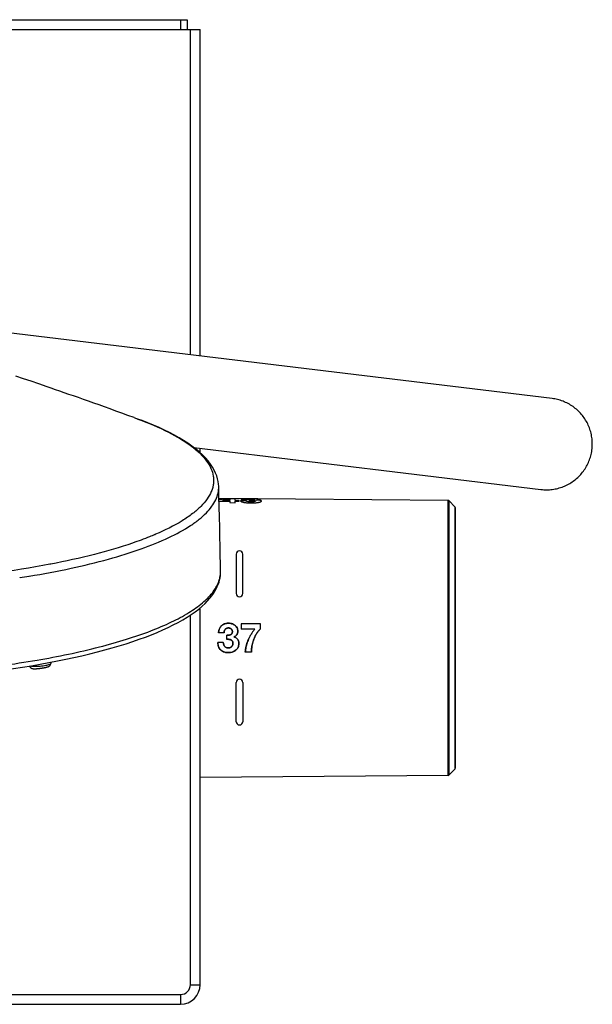
# Model space of a CAD drawing. Units: millimetres. Extents: x 0 to 1189, y 0 to 841.
# Drawn here: x 271 to 293, y 254 to 291 of the extents above; entities that cross this region are included whole.
import ezdxf

# ---------------------------------------------------------------- set-up
doc = ezdxf.new("R2010")
doc.units = ezdxf.units.MM
doc.header["$LTSCALE"] = 65.395
doc.layers.get('0').update_dxf_attribs({"linetype": 'CONTINUOUS'})

msp = doc.modelspace()

# ---------------------------------------------------------------- linework, layer by layer
at = {"color": 7, "linetype": 'Continuous'}
for p, q in [((203.269, 291.2), (277.769, 291.2)), ((277.769, 291.2), (277.769, 290.825)), ((252.253, 290.825), (278.269, 290.825)), ((277.894, 278.396), (277.894, 290.825)), ((278.269, 278.351), (278.269, 290.825)), ((291.715, 276.723), (266.283, 279.801)), ((271.51, 277.481), (271.227, 277.577)), ((271.804, 277.382), (271.51, 277.481)), ((272.105, 277.279), (271.804, 277.382)), ((275.743, 275.993), (275.887, 275.94)), ((278.02, 274.855), (291.294, 273.249)), ((278.269, 274.65), (278.269, 274.825)), ((287.749, 272.828), (278.988, 272.904)), ((288.005, 272.59), (287.784, 272.813)), ((288.019, 272.555), (288.019, 262.596)), ((279.044, 270.093), (279.044, 270.1)), ((278.269, 254.325), (278.269, 268.729)), ((277.894, 254.325), (277.894, 268.451)), ((272.496, 266.497), (272.497, 266.497)), ((272.557, 266.644), (272.557, 266.604)), ((287.749, 262.323), (278.269, 262.24)), ((288.005, 262.561), (287.784, 262.338)), ((246.269, 253.95), (277.519, 253.95)), ((246.269, 253.575), (277.519, 253.575))]:
    msp.add_line(p, q, dxfattribs=at)
at = {"color": 9, "linetype": 'Continuous'}
for p, q in [((277.519, 291.2), (277.519, 290.825)), ((287.749, 262.323), (287.749, 272.828)), ((287.784, 262.338), (287.784, 272.813)), ((288.005, 272.59), (288.005, 262.561)), ((275.687, 271.201), (275.678, 271.197)), ((272.555, 270.395), (272.523, 270.389)), ((271.37, 269.878), (271.385, 269.88)), ((271.722, 269.934), (271.737, 269.936)), ((277.894, 254.325), (278.269, 254.325)), ((277.519, 253.95), (277.519, 253.575))]:
    msp.add_line(p, q, dxfattribs=at)
at = {"color": 40, "linetype": 'Continuous'}
for p, q in [((278.991, 272.804), (279.402, 272.8)), ((279.402, 272.832), (279.118, 272.835)), ((279.397, 272.879), (279.402, 272.879)), ((279.402, 272.879), (279.402, 272.832)), ((279.402, 272.8), (279.402, 272.746)), ((279.611, 272.895), (279.414, 272.896)), ((279.611, 272.83), (279.611, 272.895)), ((279.754, 272.829), (279.611, 272.83)), ((279.611, 272.744), (279.611, 272.798)), ((279.611, 272.798), (279.754, 272.797)), ((279.754, 272.797), (279.754, 272.829)), ((280.015, 272.817), (279.807, 272.819)), ((279.833, 272.868), (280.042, 272.866)), ((280.131, 272.856), (280.131, 272.835)), ((280.419, 272.845), (280.419, 272.845)), ((279.402, 272.746), (279.611, 272.744)), ((279.644, 270.775), (279.644, 269.275)), ((279.894, 269.275), (279.894, 270.775)), ((279.358, 267.957), (279.346, 267.957)), ((279.84, 268.116), (279.84, 267.912)), ((280.579, 268.116), (279.84, 268.116)), ((280.354, 267.912), (279.84, 267.912)), ((280.579, 267.927), (280.579, 268.116)), ((279.179, 267.764), (278.971, 267.764)), ((279.269, 267.679), (279.269, 267.524)), ((279.556, 267.614), (279.556, 267.617)), ((279.153, 267.407), (278.944, 267.407)), ((280.225, 267.034), (279.99, 267.034)), ((279.644, 264.375), (279.644, 265.875)), ((279.894, 265.875), (279.894, 264.375))]:
    msp.add_line(p, q, dxfattribs=at)
at = {"color": 7, "linetype": 'Continuous'}
for points in [[(275.743, 275.993), (275.507, 276.079), (275.277, 276.163), (275.051, 276.245), (274.83, 276.324), (274.615, 276.402), (274.404, 276.477), (274.199, 276.55), (273.998, 276.621), (273.803, 276.69), (273.613, 276.757), (273.428, 276.821), (273.248, 276.884), (273.073, 276.945), (272.903, 277.004), (272.736, 277.062), (272.574, 277.118), (272.415, 277.172), (272.105, 277.279)], [(293.243, 274.776), (293.245, 274.799), (293.25, 274.854), (293.253, 274.908), (293.255, 274.963), (293.255, 275.017), (293.253, 275.072), (293.25, 275.126), (293.244, 275.181), (293.237, 275.235), (293.229, 275.289), (293.219, 275.342), (293.207, 275.396), (293.193, 275.448), (293.178, 275.501), (293.161, 275.553), (293.142, 275.604), (293.122, 275.655), (293.101, 275.705), (293.078, 275.754), (293.053, 275.803), (293.027, 275.851), (292.999, 275.898), (292.97, 275.944), (292.939, 275.989), (292.907, 276.033), (292.874, 276.077), (292.839, 276.119), (292.803, 276.16), (292.766, 276.2), (292.727, 276.238), (292.688, 276.276), (292.647, 276.312), (292.605, 276.347), (292.562, 276.381), (292.518, 276.413), (292.473, 276.444), (292.427, 276.473), (292.38, 276.502), (292.333, 276.528), (292.284, 276.553), (292.235, 276.577), (292.185, 276.599), (292.135, 276.619), (292.083, 276.638), (292.032, 276.655), (291.98, 276.67), (291.927, 276.684), (291.875, 276.697), (291.821, 276.707), (291.768, 276.716), (291.715, 276.723)], [(278.975, 273.37), (278.969, 273.455), (278.956, 273.555), (278.933, 273.658), (278.901, 273.764), (278.858, 273.874), (278.804, 273.987), (278.739, 274.102), (278.661, 274.219), (278.571, 274.338), (278.469, 274.455), (278.355, 274.571), (278.23, 274.686), (278.094, 274.799), (277.95, 274.908), (277.796, 275.016), (277.633, 275.121), (277.462, 275.223), (277.283, 275.323), (277.095, 275.421), (276.9, 275.517), (276.697, 275.611), (276.487, 275.703), (276.269, 275.792), (276.046, 275.88), (275.887, 275.94)], [(291.294, 273.249), (291.348, 273.243), (291.402, 273.239), (291.456, 273.237), (291.51, 273.236), (291.564, 273.237), (291.618, 273.24), (291.672, 273.244), (291.726, 273.25), (291.78, 273.258), (291.834, 273.267), (291.887, 273.278), (291.94, 273.291), (291.993, 273.305), (292.045, 273.321), (292.097, 273.339), (292.148, 273.358), (292.198, 273.379), (292.248, 273.401), (292.297, 273.425), (292.345, 273.451), (292.393, 273.478), (292.439, 273.506), (292.485, 273.536), (292.529, 273.567), (292.573, 273.6), (292.616, 273.634), (292.657, 273.669), (292.698, 273.705), (292.737, 273.743), (292.775, 273.782), (292.812, 273.822), (292.848, 273.864), (292.882, 273.906), (292.915, 273.949), (292.947, 273.994), (292.977, 274.039), (293.006, 274.085), (293.033, 274.133), (293.059, 274.181), (293.083, 274.229), (293.106, 274.279), (293.127, 274.329), (293.147, 274.38), (293.165, 274.431), (293.181, 274.483), (293.196, 274.536), (293.21, 274.589), (293.221, 274.642), (293.231, 274.696), (293.239, 274.75), (293.243, 274.776)], [(279.044, 270.1), (279.042, 270.399), (279.038, 270.737), (279.032, 271.086), (279.025, 271.444), (279.016, 271.813), (279.007, 272.193), (278.997, 272.583), (278.986, 272.984), (278.975, 273.37)], [(272.49, 266.631), (272.814, 266.694), (273.133, 266.759), (273.445, 266.826), (273.75, 266.895), (274.049, 266.966), (274.341, 267.04), (274.626, 267.115), (274.904, 267.193), (275.174, 267.272), (275.437, 267.354), (275.691, 267.437), (275.938, 267.522), (276.176, 267.61), (276.406, 267.699), (276.627, 267.789), (276.84, 267.881), (277.043, 267.975), (277.238, 268.071), (277.423, 268.168), (277.6, 268.267), (277.768, 268.369), (277.926, 268.472), (278.074, 268.575), (278.212, 268.681), (278.34, 268.788), (278.453, 268.892), (278.553, 268.993), (278.64, 269.091), (278.715, 269.187), (278.779, 269.278), (278.834, 269.366), (278.881, 269.453), (278.922, 269.537), (278.958, 269.621), (278.988, 269.704), (279.011, 269.79), (279.028, 269.877), (279.039, 269.965), (279.044, 270.052), (279.044, 270.093)], [(270.067, 266.258), (270.428, 266.305), (270.784, 266.353), (271.136, 266.404), (271.482, 266.457)], [(271.482, 266.457), (271.824, 266.513), (272.159, 266.571), (272.49, 266.631)], [(271.748, 266.501), (271.751, 266.49), (271.756, 266.479), (271.761, 266.468), (271.768, 266.458), (271.775, 266.449), (271.783, 266.441), (271.79, 266.434), (271.798, 266.428), (271.806, 266.423), (271.814, 266.419), (271.822, 266.415), (271.83, 266.412), (271.838, 266.409), (271.846, 266.407), (271.854, 266.405), (271.861, 266.404), (271.869, 266.403), (271.877, 266.402), (271.885, 266.401), (271.893, 266.4), (271.902, 266.4), (271.912, 266.399), (271.922, 266.399), (271.932, 266.399), (271.944, 266.399), (271.956, 266.399), (271.969, 266.399), (271.983, 266.4), (271.998, 266.4), (272.014, 266.401), (272.031, 266.402), (272.049, 266.403), (272.068, 266.405), (272.089, 266.407), (272.111, 266.409), (272.134, 266.412), (272.157, 266.415), (272.181, 266.418), (272.204, 266.421), (272.226, 266.424), (272.248, 266.428), (272.268, 266.431), (272.287, 266.434)], [(272.287, 266.434), (272.305, 266.438), (272.322, 266.441), (272.338, 266.444), (272.353, 266.447), (272.366, 266.451), (272.379, 266.454), (272.391, 266.457), (272.402, 266.46), (272.413, 266.462), (272.422, 266.465), (272.431, 266.468), (272.44, 266.471), (272.448, 266.474), (272.456, 266.477), (272.463, 266.48), (272.47, 266.483), (272.477, 266.486), (272.484, 266.49), (272.491, 266.493), (272.497, 266.497)], [(272.496, 266.497), (272.501, 266.501), (272.509, 266.506), (272.516, 266.512), (272.523, 266.519), (272.53, 266.527), (272.536, 266.536), (272.542, 266.545), (272.546, 266.555)], [(272.546, 266.555), (272.55, 266.565), (272.554, 266.576), (272.556, 266.587), (272.557, 266.599), (272.557, 266.604)]]:
    msp.add_lwpolyline(points, dxfattribs=at)
for centre, radius, start, end in [((287.748, 272.778), 0.05, 44.75, 89.5), ((287.969, 272.555), 0.05, 0, 44.75), ((287.748, 262.373), 0.05, 270.5, 315.25), ((287.969, 262.596), 0.05, 315.25, 360), ((277.519, 254.325), 0.75, 270, 360), ((277.519, 254.325), 0.375, 270, 360)]:
    msp.add_arc(centre, radius, start, end, dxfattribs=at)
at = {"color": 9, "linetype": 'Continuous'}
for centre, radius, start, end in [((272.379, 281.324), 10.645, 292.9951, 293.1639), ((266.096, 304.081), 34.607, 278.7912, 279.356), ((272.437, 266.588), 0.109, 303.2408, 304.4195), ((272.43, 266.592), 0.117, 349.7002, 358.6116)]:
    msp.add_arc(centre, radius, start, end, dxfattribs=at)
at = {"color": 40, "linetype": 'Continuous'}
for centre, radius, start, end in [((279.769, 270.775), 0.125, 0, 180), ((279.769, 269.275), 0.125, 180, 360), ((279.306, 268.128), 0.45, 265.2924, 268.6151), ((279.769, 265.875), 0.125, 0, 180), ((279.769, 264.375), 0.125, 180, 360)]:
    msp.add_arc(centre, radius, start, end, dxfattribs=at)
for centre, major_axis, ratio, start_param, end_param in [((278.985, 267.57), (1.167, 5.262), 0.721337, 0.190019, 0.297186), ((279.173, 267.57), (1.165, 5.26), 0.721099, 0.241583, 0.312107)]:
    msp.add_ellipse(centre, major_axis=major_axis, ratio=ratio, start_param=start_param, end_param=end_param, dxfattribs=at)
at = {"color": 9, "linetype": 'Continuous'}
for points, knots in [([(275.887, 275.94), (276.286, 275.793), (276.997, 275.496), (277.79, 275.034), (278.261, 274.638), (278.515, 274.353), (278.689, 274.061), (278.767, 273.809), (278.782, 273.611), (278.778, 273.464), (278.749, 273.317), (278.676, 273.119), (278.536, 272.869), (278.292, 272.583), (277.968, 272.307), (277.403, 271.924), (276.915, 271.686), (276.566, 271.537)], [0, 0, 0, 0, 0.179877, 0.325726, 0.38637, 0.439572, 0.486562, 0.529259, 0.549861, 0.570418, 0.59132, 0.613052, 0.659466, 0.711701, 0.771479, 0.83919, 1, 1, 1, 1]), ([(271.737, 269.936), (272.27, 270.024), (273.287, 270.213), (274.717, 270.558), (275.969, 270.944), (277.022, 271.367), (277.758, 271.761), (278.225, 272.098), (278.5, 272.341), (278.714, 272.591), (278.865, 272.847), (278.964, 273.103), (278.977, 273.28), (278.975, 273.365)], [0, 0, 0, 0, 0.192776, 0.368283, 0.524326, 0.659308, 0.772384, 0.820863, 0.864314, 0.902915, 0.937625, 0.969645, 1, 1, 1, 1]), ([(276.537, 271.524), (276.471, 271.496), (276.19, 271.381), (275.906, 271.276), (275.687, 271.201)], [0, 0, 0, 0, 0.238901, 1, 1, 1, 1]), ([(275.678, 271.197), (275.201, 271.034), (274.167, 270.734), (273.116, 270.503), (272.555, 270.395)], [0, 0, 0, 0, 0.46866, 1, 1, 1, 1]), ([(272.523, 270.389), (271.075, 270.111), (267.993, 269.721), (263.267, 269.534), (258.543, 269.725), (255.465, 270.118), (254.021, 270.397)], [0, 0, 0, 0, 0.237848, 0.50029, 0.762566, 1, 1, 1, 1]), ([(263.294, 266.046), (264.317, 266.046), (266.327, 266.096), (269.245, 266.32), (271.936, 266.681), (273.984, 267.101), (275.425, 267.506), (276.346, 267.821), (277.144, 268.158), (277.81, 268.512), (278.34, 268.883), (278.682, 269.216), (278.868, 269.492), (278.968, 269.69), (279.033, 269.89), (279.044, 270.027), (279.044, 270.093)], [0, 0, 0, 0, 0.18129, 0.356106, 0.518267, 0.662251, 0.725974, 0.783546, 0.834661, 0.879151, 0.917117, 0.949004, 0.962945, 0.975958, 0.988207, 1, 1, 1, 1]), ([(271.781, 266.506), (271.829, 266.494), (271.955, 266.49), (272.077, 266.495), (272.151, 266.502)], [0, 0, 0, 0, 0.405804, 1, 1, 1, 1]), ([(272.151, 266.502), (272.225, 266.509), (272.35, 266.526), (272.476, 266.553), (272.523, 266.575)], [0, 0, 0, 0, 0.590392, 1, 1, 1, 1]), ([(272.498, 266.498), (272.505, 266.503), (272.527, 266.522), (272.541, 266.549), (272.545, 266.571)], [0, 0, 0, 0, 0.259848, 1, 1, 1, 1]), ([(272.523, 266.575), (272.525, 266.576), (272.534, 266.58), (272.542, 266.585), (272.547, 266.589)], [0, 0, 0, 0, 0.291172, 1, 1, 1, 1]), ([(272.557, 266.604), (272.557, 266.6), (272.553, 266.594), (272.548, 266.59), (272.547, 266.589)], [0, 0, 0, 0, 0.681608, 1, 1, 1, 1])]:
    msp.add_open_spline(points, degree=3, knots=knots, dxfattribs=at)
at = {"color": 40, "linetype": 'Continuous'}
for points in [[(279.807, 272.819), (279.806, 272.815), (279.808, 272.808), (279.819, 272.796), (279.841, 272.783), (279.872, 272.772), (279.912, 272.761), (279.96, 272.752), (280.015, 272.744), (280.073, 272.739), (280.134, 272.735), (280.196, 272.734), (280.26, 272.734), (280.324, 272.736), (280.385, 272.74), (280.442, 272.746), (280.492, 272.753), (280.535, 272.762), (280.569, 272.773), (280.593, 272.784), (280.607, 272.795), (280.61, 272.802), (280.61, 272.805)], [(279.807, 272.819), (279.806, 272.814), (279.809, 272.804), (279.829, 272.789), (279.867, 272.773), (279.922, 272.758), (279.993, 272.746), (280.071, 272.739), (280.154, 272.734), (280.236, 272.733), (280.319, 272.735), (280.398, 272.741), (280.471, 272.749), (280.532, 272.761), (280.578, 272.775), (280.605, 272.791), (280.61, 272.8), (280.61, 272.805)], [(280.207, 272.89), (280.189, 272.891), (280.153, 272.891), (280.101, 272.891), (280.05, 272.891), (280.002, 272.89), (279.957, 272.889), (279.919, 272.887), (279.889, 272.885), (279.865, 272.882), (279.848, 272.878), (279.837, 272.873), (279.834, 272.87), (279.833, 272.868)], [(280.207, 272.89), (280.182, 272.891), (280.133, 272.891), (280.062, 272.891), (279.995, 272.89), (279.937, 272.888), (279.892, 272.885), (279.86, 272.881), (279.84, 272.875), (279.834, 272.87), (279.833, 272.868)], [(280.205, 272.775), (280.197, 272.775), (280.181, 272.775), (280.156, 272.776), (280.133, 272.778), (280.11, 272.781), (280.087, 272.784), (280.065, 272.789), (280.045, 272.795), (280.029, 272.802), (280.019, 272.809), (280.016, 272.815), (280.015, 272.817)], [(280.042, 272.866), (280.041, 272.867), (280.042, 272.869), (280.046, 272.872), (280.053, 272.874), (280.064, 272.876), (280.08, 272.878), (280.101, 272.879), (280.125, 272.88), (280.151, 272.881), (280.18, 272.881), (280.199, 272.881), (280.209, 272.881)], [(280.042, 272.866), (280.041, 272.867), (280.043, 272.87), (280.049, 272.873), (280.062, 272.876), (280.081, 272.878), (280.108, 272.88), (280.139, 272.881), (280.173, 272.881), (280.196, 272.881), (280.209, 272.881)], [(280.382, 272.806), (280.382, 272.805), (280.38, 272.802), (280.375, 272.797), (280.365, 272.793), (280.352, 272.788), (280.335, 272.784), (280.314, 272.781), (280.29, 272.778), (280.263, 272.776), (280.235, 272.775), (280.216, 272.775), (280.205, 272.775)], [(280.61, 272.805), (280.61, 272.808), (280.608, 272.813), (280.598, 272.82), (280.581, 272.826), (280.559, 272.832), (280.53, 272.837), (280.496, 272.84), (280.459, 272.843), (280.432, 272.845), (280.419, 272.845)], [(279.218, 268.119), (279.2, 268.113), (279.165, 268.099), (279.116, 268.069), (279.073, 268.031), (279.038, 267.987), (279.01, 267.937), (278.99, 267.883), (278.976, 267.826), (278.972, 267.785), (278.971, 267.764)], [(279.179, 267.764), (279.179, 267.776), (279.18, 267.801), (279.187, 267.837), (279.199, 267.871), (279.219, 267.902), (279.245, 267.926), (279.277, 267.943), (279.31, 267.954), (279.334, 267.957), (279.346, 267.957)], [(279.346, 267.957), (279.336, 267.957), (279.317, 267.955), (279.289, 267.948), (279.263, 267.936), (279.238, 267.92), (279.217, 267.899), (279.202, 267.875), (279.191, 267.848), (279.184, 267.82), (279.18, 267.792), (279.179, 267.773), (279.179, 267.764)], [(280.354, 267.912), (280.326, 267.879), (280.273, 267.809), (280.2, 267.695), (280.158, 267.616), (280.139, 267.575)], [(280.342, 267.575), (280.363, 267.626), (280.409, 267.72), (280.489, 267.839), (280.548, 267.9), (280.579, 267.927)], [(280.579, 267.927), (280.566, 267.915), (280.54, 267.891), (280.503, 267.851), (280.47, 267.809), (280.44, 267.765), (280.412, 267.719), (280.386, 267.673), (280.363, 267.625), (280.349, 267.592), (280.342, 267.575)], [(279.556, 267.614), (279.572, 267.61), (279.603, 267.6), (279.631, 267.585), (279.645, 267.575)], [(279.645, 267.575), (279.654, 267.569), (279.671, 267.556), (279.693, 267.532), (279.712, 267.505), (279.727, 267.476), (279.738, 267.444), (279.746, 267.408), (279.748, 267.382), (279.748, 267.368)], [(279.748, 267.368), (279.748, 267.379), (279.747, 267.402), (279.741, 267.434), (279.731, 267.466), (279.717, 267.497), (279.698, 267.526), (279.674, 267.553), (279.655, 267.568), (279.645, 267.575)], [(279.99, 267.034), (279.993, 267.071), (280.002, 267.145), (280.025, 267.258), (280.056, 267.369), (280.094, 267.476), (280.123, 267.543), (280.139, 267.575)], [(280.139, 267.575), (280.11, 267.514), (280.06, 267.392), (280.011, 267.21), (279.995, 267.092), (279.99, 267.034)], [(280.342, 267.575), (280.328, 267.543), (280.303, 267.476), (280.27, 267.368), (280.246, 267.257), (280.23, 267.144), (280.226, 267.071), (280.225, 267.034)], [(280.225, 267.034), (280.226, 267.092), (280.235, 267.21), (280.275, 267.393), (280.316, 267.514), (280.342, 267.575)], [(279.748, 267.368), (279.748, 267.341), (279.742, 267.287), (279.716, 267.21), (279.67, 267.142), (279.608, 267.087), (279.535, 267.047), (279.457, 267.022), (279.374, 267.011), (279.291, 267.013), (279.209, 267.028), (279.131, 267.058), (279.06, 267.105), (279.005, 267.168), (278.967, 267.243), (278.947, 267.324), (278.944, 267.379), (278.944, 267.407)], [(278.944, 267.407), (278.944, 267.385), (278.946, 267.341), (278.957, 267.278), (278.978, 267.218), (279.009, 267.164), (279.05, 267.117), (279.098, 267.078), (279.153, 267.048), (279.211, 267.028), (279.272, 267.016), (279.335, 267.012), (279.398, 267.014), (279.462, 267.024), (279.523, 267.044), (279.58, 267.071), (279.63, 267.106), (279.673, 267.148), (279.707, 267.197), (279.731, 267.251), (279.745, 267.309), (279.748, 267.348), (279.748, 267.368)]]:
    msp.add_open_spline(points, degree=3, dxfattribs=at)
for points, knots in [([(280.205, 272.775), (280.192, 272.775), (280.173, 272.776), (280.147, 272.777), (280.129, 272.778), (280.111, 272.78), (280.089, 272.784), (280.065, 272.788), (280.044, 272.795), (280.028, 272.802), (280.019, 272.809), (280.016, 272.815), (280.015, 272.817)], [0, 0, 0, 0, 0.125, 0.1875, 0.25, 0.3125, 0.375, 0.5, 0.625, 0.75, 0.875, 1, 1, 1, 1]), ([(280.209, 272.881), (280.215, 272.881), (280.227, 272.881), (280.245, 272.881), (280.263, 272.88), (280.286, 272.879), (280.312, 272.878), (280.332, 272.876), (280.346, 272.874), (280.353, 272.873), (280.359, 272.871), (280.362, 272.869), (280.362, 272.867), (280.358, 272.865), (280.351, 272.863), (280.34, 272.861), (280.326, 272.859), (280.309, 272.858), (280.293, 272.857), (280.276, 272.856), (280.258, 272.856), (280.235, 272.855), (280.205, 272.855), (280.168, 272.855), (280.143, 272.855), (280.131, 272.856)], [0, 0, 0, 0, 0.035714, 0.071429, 0.107143, 0.142857, 0.214286, 0.285714, 0.321429, 0.357143, 0.392857, 0.428571, 0.464286, 0.5, 0.535714, 0.571429, 0.607143, 0.642857, 0.678571, 0.714286, 0.75, 0.785714, 0.857143, 0.928571, 1, 1, 1, 1]), ([(280.209, 272.881), (280.218, 272.881), (280.237, 272.881), (280.265, 272.88), (280.292, 272.879), (280.315, 272.878), (280.331, 272.876), (280.343, 272.875), (280.35, 272.874), (280.356, 272.872), (280.359, 272.871), (280.361, 272.87), (280.361, 272.869), (280.362, 272.868), (280.361, 272.867), (280.359, 272.865), (280.356, 272.864), (280.352, 272.863), (280.348, 272.862), (280.343, 272.861), (280.338, 272.861), (280.329, 272.86), (280.318, 272.859), (280.297, 272.857), (280.269, 272.856), (280.236, 272.855), (280.201, 272.855), (280.166, 272.855), (280.143, 272.855), (280.131, 272.856)], [0, 0, 0, 0, 0.0625, 0.125, 0.1875, 0.25, 0.3125, 0.34375, 0.375, 0.40625, 0.4375, 0.453125, 0.46875, 0.484375, 0.5, 0.53125, 0.546875, 0.5625, 0.578125, 0.59375, 0.609375, 0.625, 0.65625, 0.6875, 0.75, 0.8125, 0.875, 0.9375, 1, 1, 1, 1]), ([(280.131, 272.835), (280.141, 272.835), (280.162, 272.835), (280.192, 272.834), (280.223, 272.834), (280.254, 272.833), (280.285, 272.832), (280.314, 272.829), (280.336, 272.827), (280.351, 272.824), (280.36, 272.822), (280.367, 272.82), (280.375, 272.816), (280.38, 272.812), (280.382, 272.808), (280.382, 272.806)], [0, 0, 0, 0, 0.090909, 0.181818, 0.272727, 0.363636, 0.454545, 0.545455, 0.636364, 0.681818, 0.727273, 0.772727, 0.818182, 0.909091, 1, 1, 1, 1]), ([(280.131, 272.835), (280.145, 272.835), (280.173, 272.835), (280.212, 272.834), (280.248, 272.833), (280.28, 272.832), (280.307, 272.83), (280.33, 272.828), (280.345, 272.825), (280.355, 272.823), (280.361, 272.822), (280.367, 272.82), (280.373, 272.818), (280.378, 272.814), (280.381, 272.811), (280.382, 272.808), (280.382, 272.806)], [0, 0, 0, 0, 0.083333, 0.166667, 0.25, 0.333333, 0.416667, 0.5, 0.583333, 0.625, 0.666667, 0.708333, 0.75, 0.833333, 0.916667, 1, 1, 1, 1]), ([(280.382, 272.806), (280.382, 272.805), (280.38, 272.802), (280.375, 272.798), (280.369, 272.795), (280.362, 272.792), (280.351, 272.788), (280.334, 272.784), (280.312, 272.78), (280.292, 272.778), (280.275, 272.777), (280.258, 272.776), (280.234, 272.775), (280.215, 272.775), (280.205, 272.775)], [0, 0, 0, 0, 0.1, 0.2, 0.25, 0.3, 0.4, 0.5, 0.6, 0.7, 0.75, 0.8, 0.9, 1, 1, 1, 1]), ([(280.419, 272.845), (280.429, 272.846), (280.448, 272.847), (280.472, 272.848), (280.489, 272.849), (280.502, 272.851), (280.514, 272.852), (280.525, 272.853), (280.535, 272.855), (280.546, 272.857), (280.558, 272.86), (280.567, 272.864), (280.571, 272.868), (280.57, 272.871), (280.563, 272.874), (280.556, 272.876), (280.549, 272.877), (280.541, 272.879), (280.532, 272.88), (280.522, 272.881), (280.508, 272.882), (280.483, 272.884), (280.442, 272.886), (280.389, 272.887), (280.33, 272.889), (280.269, 272.89), (280.228, 272.89), (280.207, 272.89)], [0, 0, 0, 0, 0.041667, 0.083333, 0.104167, 0.125, 0.145833, 0.166667, 0.1875, 0.208333, 0.25, 0.291667, 0.333333, 0.375, 0.416667, 0.4375, 0.458333, 0.479167, 0.5, 0.520833, 0.541667, 0.583333, 0.666667, 0.75, 0.833333, 0.916667, 1, 1, 1, 1]), ([(280.419, 272.845), (280.428, 272.846), (280.445, 272.846), (280.471, 272.848), (280.497, 272.85), (280.519, 272.853), (280.539, 272.856), (280.553, 272.859), (280.564, 272.863), (280.572, 272.867), (280.569, 272.873), (280.547, 272.878), (280.512, 272.882), (280.467, 272.885), (280.419, 272.886), (280.368, 272.888), (280.316, 272.889), (280.262, 272.89), (280.225, 272.89), (280.207, 272.89)], [0, 0, 0, 0, 0.038462, 0.076923, 0.115385, 0.153846, 0.192308, 0.230769, 0.269231, 0.307692, 0.384615, 0.461538, 0.538462, 0.615385, 0.692308, 0.769231, 0.846154, 0.923077, 1, 1, 1, 1]), ([(280.61, 272.805), (280.61, 272.808), (280.608, 272.814), (280.597, 272.82), (280.585, 272.825), (280.573, 272.828), (280.56, 272.832), (280.544, 272.834), (280.526, 272.837), (280.501, 272.84), (280.465, 272.843), (280.435, 272.844), (280.419, 272.845)], [0, 0, 0, 0, 0.142857, 0.285714, 0.357143, 0.428571, 0.5, 0.571429, 0.642857, 0.714286, 0.857143, 1, 1, 1, 1]), ([(278.971, 267.764), (278.972, 267.786), (278.976, 267.83), (278.993, 267.894), (279.014, 267.944), (279.036, 267.982), (279.055, 268.009), (279.076, 268.033), (279.1, 268.056), (279.126, 268.076), (279.164, 268.098), (279.214, 268.12), (279.278, 268.135), (279.343, 268.139), (279.408, 268.135), (279.471, 268.121), (279.533, 268.097), (279.589, 268.064), (279.639, 268.021), (279.678, 267.968), (279.703, 267.905), (279.709, 267.853), (279.708, 267.826), (279.707, 267.822)], [0, 0, 0, 0, 0.058252, 0.116505, 0.174757, 0.203883, 0.23301, 0.262136, 0.291262, 0.320388, 0.349515, 0.407767, 0.466019, 0.524272, 0.582524, 0.640777, 0.699029, 0.757282, 0.815534, 0.873786, 0.932039, 0.990291, 1, 1, 1, 1]), ([(279.556, 267.617), (279.567, 267.62), (279.586, 267.627), (279.609, 267.64), (279.627, 267.653), (279.639, 267.664), (279.651, 267.675), (279.662, 267.688), (279.672, 267.702), (279.683, 267.722), (279.694, 267.749), (279.704, 267.784), (279.708, 267.821), (279.708, 267.86), (279.702, 267.899), (279.69, 267.939), (279.665, 267.989), (279.616, 268.045), (279.543, 268.094), (279.464, 268.124), (279.393, 268.137), (279.329, 268.139), (279.271, 268.133), (279.236, 268.125), (279.218, 268.119)], [0, 0, 0, 0, 0.038462, 0.076923, 0.096154, 0.115385, 0.134615, 0.153846, 0.173077, 0.192308, 0.230769, 0.269231, 0.307692, 0.346154, 0.384615, 0.423077, 0.461538, 0.538462, 0.615385, 0.692308, 0.769231, 0.846154, 0.923077, 1, 1, 1, 1]), ([(279.269, 267.679), (279.281, 267.678), (279.305, 267.677), (279.342, 267.678), (279.373, 267.683), (279.396, 267.688), (279.414, 267.694), (279.431, 267.702), (279.447, 267.711), (279.463, 267.724), (279.477, 267.739), (279.489, 267.758), (279.496, 267.78), (279.499, 267.802), (279.499, 267.824), (279.496, 267.845), (279.491, 267.864), (279.483, 267.882), (279.47, 267.903), (279.449, 267.924), (279.423, 267.94), (279.4, 267.949), (279.383, 267.954), (279.368, 267.956), (279.36, 267.956), (279.358, 267.957)], [0, 0, 0, 0, 0.073171, 0.146341, 0.219512, 0.256098, 0.292683, 0.329268, 0.365854, 0.402439, 0.439024, 0.47561, 0.512195, 0.54878, 0.585366, 0.621951, 0.658537, 0.695122, 0.731707, 0.804878, 0.878049, 0.914634, 0.95122, 0.987805, 1, 1, 1, 1]), ([(279.346, 267.957), (279.356, 267.957), (279.375, 267.955), (279.403, 267.949), (279.43, 267.937), (279.453, 267.921), (279.469, 267.903), (279.48, 267.886), (279.488, 267.872), (279.493, 267.857), (279.497, 267.843), (279.498, 267.831), (279.499, 267.821), (279.499, 267.811), (279.499, 267.798), (279.497, 267.784), (279.493, 267.771), (279.49, 267.762), (279.486, 267.753), (279.481, 267.745), (279.475, 267.737), (279.467, 267.728), (279.455, 267.717), (279.434, 267.703), (279.407, 267.691), (279.373, 267.682), (279.338, 267.678), (279.312, 267.677), (279.298, 267.677), (279.295, 267.677)], [0, 0, 0, 0, 0.065574, 0.131148, 0.196721, 0.262295, 0.327869, 0.360656, 0.393443, 0.42623, 0.459016, 0.47541, 0.491803, 0.508197, 0.52459, 0.557377, 0.57377, 0.590164, 0.606557, 0.622951, 0.639344, 0.655738, 0.688525, 0.721311, 0.786885, 0.852459, 0.918033, 0.983607, 1, 1, 1, 1]), ([(279.519, 267.364), (279.519, 267.374), (279.518, 267.395), (279.513, 267.421), (279.505, 267.441), (279.498, 267.455), (279.488, 267.467), (279.474, 267.482), (279.452, 267.498), (279.423, 267.511), (279.392, 267.518), (279.361, 267.522), (279.33, 267.524), (279.3, 267.524), (279.279, 267.524), (279.269, 267.524)], [0, 0, 0, 0, 0.090909, 0.181818, 0.227273, 0.272727, 0.318182, 0.363636, 0.454545, 0.545455, 0.636364, 0.727273, 0.818182, 0.909091, 1, 1, 1, 1]), ([(279.269, 267.524), (279.283, 267.524), (279.311, 267.524), (279.35, 267.523), (279.386, 267.519), (279.418, 267.512), (279.445, 267.501), (279.468, 267.487), (279.483, 267.473), (279.493, 267.462), (279.499, 267.452), (279.504, 267.442), (279.51, 267.428), (279.515, 267.409), (279.519, 267.386), (279.519, 267.371), (279.519, 267.364)], [0, 0, 0, 0, 0.083333, 0.166667, 0.25, 0.333333, 0.416667, 0.5, 0.583333, 0.625, 0.666667, 0.708333, 0.75, 0.833333, 0.916667, 1, 1, 1, 1]), ([(279.707, 267.822), (279.706, 267.802), (279.701, 267.77), (279.686, 267.727), (279.668, 267.695), (279.643, 267.666), (279.615, 267.643), (279.586, 267.627), (279.566, 267.62), (279.556, 267.617)], [0, 0, 0, 0, 0.217391, 0.347826, 0.478261, 0.608696, 0.73913, 0.869565, 1, 1, 1, 1]), ([(279.153, 267.407), (279.154, 267.381), (279.16, 267.345), (279.174, 267.303), (279.188, 267.275), (279.206, 267.251), (279.226, 267.231), (279.249, 267.216), (279.273, 267.205), (279.298, 267.198), (279.322, 267.194), (279.345, 267.193), (279.367, 267.195), (279.388, 267.198), (279.408, 267.204), (279.425, 267.211), (279.446, 267.222), (279.467, 267.238), (279.487, 267.26), (279.502, 267.284), (279.512, 267.309), (279.518, 267.336), (279.519, 267.354), (279.519, 267.364)], [0, 0, 0, 0, 0.071429, 0.107143, 0.142857, 0.178571, 0.214286, 0.25, 0.285714, 0.321429, 0.357143, 0.392857, 0.428571, 0.464286, 0.5, 0.535714, 0.571429, 0.642857, 0.714286, 0.785714, 0.857143, 0.928571, 1, 1, 1, 1]), ([(279.519, 267.364), (279.519, 267.353), (279.518, 267.331), (279.509, 267.298), (279.493, 267.268), (279.472, 267.243), (279.447, 267.222), (279.415, 267.205), (279.377, 267.195), (279.339, 267.193), (279.305, 267.196), (279.28, 267.202), (279.254, 267.213), (279.23, 267.228), (279.209, 267.248), (279.19, 267.272), (279.175, 267.3), (279.16, 267.343), (279.154, 267.38), (279.153, 267.407)], [0, 0, 0, 0, 0.076923, 0.153846, 0.230769, 0.307692, 0.384615, 0.461538, 0.538462, 0.615385, 0.653846, 0.692308, 0.730769, 0.769231, 0.807692, 0.846154, 0.884615, 0.923077, 1, 1, 1, 1])]:
    msp.add_open_spline(points, degree=3, knots=knots, dxfattribs=at)

doc.saveas('drawing.dxf')
